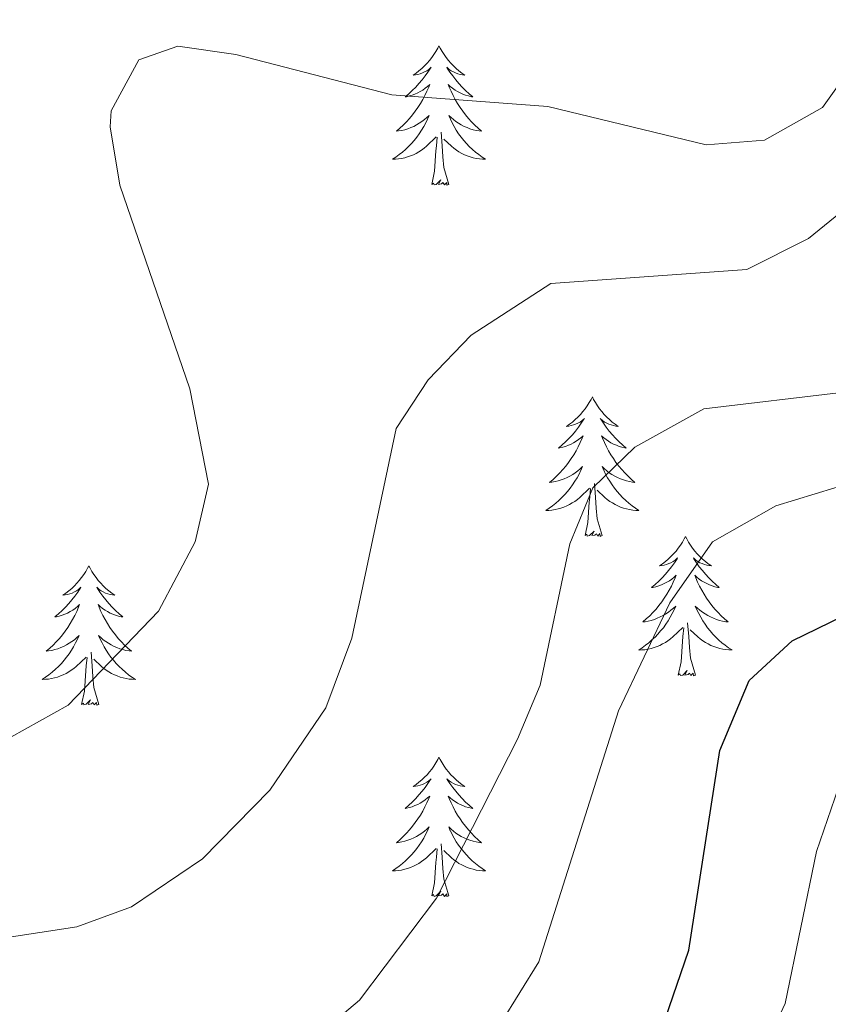
# Model space of a CAD drawing. Units: metres. Extents: x 597449 to 601946, y 4650061 to 4653094.
# Drawn here: x 599611 to 599681, y 4650524 to 4650608 of the extents above; entities that cross this region are included whole.
import ezdxf

# ---------------------------------------------------------------- set-up
doc = ezdxf.new("R2010")
doc.units = ezdxf.units.M
doc.header["$MEASUREMENT"] = 0
for name, color, linetype, lineweight in [('Level 36', 19, 'Continuous', 40), ('Level 4', 36, 'Continuous', 30), ('Level 5', 36, 'Continuous', 0)]:
    doc.layers.add(name, color=color, linetype=linetype, lineweight=lineweight)

msp = doc.modelspace()

# ---------------------------------------------------------------- linework, layer by layer
at = {"layer": 'Level 36', "color": 92, "linetype": 'Continuous', "lineweight": 0}
for points in [[(599647.31, 4650605.97, 0.01), (599647.2, 4650605.75, 0.01), (599647.04, 4650605.48, 0.01), (599646.87, 4650605.21, 0.01), (599646.69, 4650604.95, 0.01), (599646.5, 4650604.71, 0.01), (599646.29, 4650604.47, 0.01), (599646.07, 4650604.24, 0.01), (599645.84, 4650604.03, 0.01), (599645.6, 4650603.82, 0.01), (599645.35, 4650603.63, 0.01), (599645.09, 4650603.45, 0.01), (599645.29, 4650603.48, 0.01), (599645.49, 4650603.52, 0.01), (599645.69, 4650603.57, 0.01), (599645.89, 4650603.64, 0.01), (599646.08, 4650603.73, 0.01), (599646.26, 4650603.82, 0.01), (599646.43, 4650603.94, 0.01), (599646.64, 4650604.13, 0.01), (599646.59, 4650604.06, 0.01), (599646.37, 4650603.72, 0.01), (599646.12, 4650603.38, 0.01), (599645.87, 4650603.05, 0.01), (599645.6, 4650602.74, 0.01), (599645.32, 4650602.43, 0.01), (599645.03, 4650602.14, 0.01), (599644.72, 4650601.86, 0.01), (599644.41, 4650601.59, 0.01), (599644.53, 4650601.61, 0.01), (599644.78, 4650601.67, 0.01), (599645.02, 4650601.74, 0.01), (599645.26, 4650601.83, 0.01), (599645.49, 4650601.93, 0.01), (599645.71, 4650602.05, 0.01), (599645.93, 4650602.18, 0.01), (599646.13, 4650602.33, 0.01), (599646.33, 4650602.48, 0.01), (599646.52, 4650602.65, 0.01), (599646.43, 4650602.43, 0.01), (599646.27, 4650602.07, 0.01), (599646.1, 4650601.71, 0.01), (599645.92, 4650601.37, 0.01), (599645.72, 4650601.03, 0.01), (599645.51, 4650600.7, 0.01), (599645.28, 4650600.37, 0.01), (599645.04, 4650600.06, 0.01), (599644.79, 4650599.76, 0.01), (599644.53, 4650599.47, 0.01), (599644.25, 4650599.19, 0.01), (599643.96, 4650598.92, 0.01), (599643.67, 4650598.66, 0.01), (599643.86, 4650598.68, 0.01), (599644.13, 4650598.73, 0.01), (599644.39, 4650598.79, 0.01), (599644.65, 4650598.87, 0.01), (599644.91, 4650598.97, 0.01), (599645.15, 4650599.07, 0.01), (599645.4, 4650599.2, 0.01), (599645.63, 4650599.34, 0.01), (599645.85, 4650599.49, 0.01), (599646.07, 4650599.65, 0.01), (599646.28, 4650599.83, 0.01), (599646.47, 4650600.01, 0.01), (599646.33, 4650599.69, 0.01)], [(599647.31, 4650605.97, 0.01), (599647.42, 4650605.75, 0.01), (599647.57, 4650605.48, 0.01), (599647.74, 4650605.21, 0.01), (599647.92, 4650604.95, 0.01), (599648.12, 4650604.71, 0.01), (599648.33, 4650604.47, 0.01), (599648.54, 4650604.24, 0.01), (599648.77, 4650604.03, 0.01), (599649.01, 4650603.82, 0.01), (599649.27, 4650603.63, 0.01), (599649.53, 4650603.45, 0.01), (599649.33, 4650603.48, 0.01), (599649.12, 4650603.52, 0.01), (599648.92, 4650603.57, 0.01), (599648.73, 4650603.64, 0.01), (599648.54, 4650603.73, 0.01), (599648.36, 4650603.82, 0.01), (599648.19, 4650603.94, 0.01), (599647.98, 4650604.13, 0.01), (599648.02, 4650604.06, 0.01), (599648.25, 4650603.72, 0.01), (599648.49, 4650603.38, 0.01), (599648.75, 4650603.05, 0.01), (599649.02, 4650602.74, 0.01), (599649.3, 4650602.43, 0.01), (599649.59, 4650602.14, 0.01), (599649.89, 4650601.86, 0.01), (599650.21, 4650601.59, 0.01), (599650.08, 4650601.61, 0.01), (599649.84, 4650601.67, 0.01), (599649.59, 4650601.74, 0.01), (599649.36, 4650601.83, 0.01), (599649.13, 4650601.93, 0.01), (599648.9, 4650602.05, 0.01), (599648.69, 4650602.18, 0.01), (599648.48, 4650602.33, 0.01), (599648.28, 4650602.48, 0.01), (599648.1, 4650602.65, 0.01), (599648.19, 4650602.43, 0.01), (599648.34, 4650602.07, 0.01), (599648.51, 4650601.71, 0.01), (599648.7, 4650601.37, 0.01), (599648.9, 4650601.03, 0.01), (599649.11, 4650600.7, 0.01), (599649.34, 4650600.37, 0.01), (599649.57, 4650600.06, 0.01), (599649.83, 4650599.76, 0.01), (599650.09, 4650599.47, 0.01), (599650.37, 4650599.19, 0.01), (599650.65, 4650598.92, 0.01), (599650.95, 4650598.66, 0.01), (599650.75, 4650598.68, 0.01), (599650.49, 4650598.73, 0.01), (599650.22, 4650598.79, 0.01), (599649.96, 4650598.87, 0.01), (599649.71, 4650598.97, 0.01), (599649.46, 4650599.07, 0.01), (599649.22, 4650599.2, 0.01), (599648.99, 4650599.34, 0.01), (599648.76, 4650599.49, 0.01), (599648.55, 4650599.65, 0.01), (599648.34, 4650599.83, 0.01), (599648.14, 4650600.01, 0.01), (599648.29, 4650599.69, 0.01)], [(599646.331, 4650599.689, 0.01), (599646.181, 4650599.369, 0.01), (599646.011, 4650599.049, 0.01), (599645.821, 4650598.749, 0.01), (599645.631, 4650598.449, 0.01), (599645.421, 4650598.159, 0.01), (599645.191, 4650597.879, 0.01), (599644.961, 4650597.62, 0.01), (599644.711, 4650597.36, 0.01), (599644.45, 4650597.11, 0.01), (599644.19, 4650596.88, 0.01), (599643.91, 4650596.66, 0.01), (599643.62, 4650596.45, 0.01), (599643.33, 4650596.26, 0.01), (599643.59, 4650596.27, 0.01), (599643.86, 4650596.29, 0.01), (599644.12, 4650596.33, 0.01), (599644.38, 4650596.39, 0.01), (599644.63, 4650596.46, 0.01), (599644.88, 4650596.55, 0.01), (599645.13, 4650596.65, 0.01), (599645.361, 4650596.77, 0.01), (599645.591, 4650596.9, 0.01), (599645.821, 4650597.04, 0.01), (599646.031, 4650597.2, 0.01), (599646.231, 4650597.369, 0.01), (599647.081, 4650598.169, 0.01)], [(599648.292, 4650599.689, 0.01), (599648.442, 4650599.369, 0.01), (599648.612, 4650599.049, 0.01), (599648.792, 4650598.749, 0.01), (599648.992, 4650598.449, 0.01), (599649.202, 4650598.159, 0.01), (599649.422, 4650597.879, 0.01), (599649.661, 4650597.619, 0.01), (599649.901, 4650597.359, 0.01), (599650.162, 4650597.109, 0.01), (599650.432, 4650596.879, 0.01), (599650.712, 4650596.659, 0.01), (599651.002, 4650596.449, 0.01), (599651.292, 4650596.259, 0.01), (599651.022, 4650596.269, 0.01), (599650.761, 4650596.289, 0.01), (599650.501, 4650596.329, 0.01), (599650.241, 4650596.389, 0.01), (599649.981, 4650596.459, 0.01), (599649.731, 4650596.549, 0.01), (599649.491, 4650596.649, 0.01), (599649.251, 4650596.769, 0.01), (599649.021, 4650596.899, 0.01), (599648.801, 4650597.039, 0.01), (599648.591, 4650597.199, 0.01), (599648.381, 4650597.369, 0.01), (599647.731, 4650597.989, 0.01)], [(599648.16, 4650594.12, 0.01), (599647.73, 4650595.56, 0.01), (599647.64, 4650596.47, 0.01), (599647.59, 4650597.41, 0.01), (599647.49, 4650598.58, 0.01)], [(599646.69, 4650594.12, 0.01), (599646.93, 4650595.24, 0.01), (599647.05, 4650596.98, 0.01), (599647.09, 4650597.41, 0.01), (599647.16, 4650598.14, 0.01)], [(599648.16, 4650594.12, 0.01), (599647.99, 4650594.05, 0.01), (599647.97, 4650594.29, 0.01), (599647.78, 4650594.07, 0.01), (599647.65, 4650594.27, 0.01), (599647.53, 4650594.17, 0.01), (599647.26, 4650594.11, 0.01), (599647.46, 4650594.5, 0.01), (599647.07, 4650594.12, 0.01), (599646.89, 4650594.07, 0.01), (599646.85, 4650594.23, 0.01), (599646.69, 4650594.12, 0.01)], [(599660.42, 4650575.96, 0.01), (599660.31, 4650575.74, 0.01), (599660.15, 4650575.47, 0.01), (599659.98, 4650575.2, 0.01), (599659.8, 4650574.94, 0.01), (599659.61, 4650574.7, 0.01), (599659.4, 4650574.46, 0.01), (599659.18, 4650574.23, 0.01), (599658.95, 4650574.02, 0.01), (599658.71, 4650573.81, 0.01), (599658.46, 4650573.62, 0.01), (599658.2, 4650573.44, 0.01), (599658.4, 4650573.47, 0.01), (599658.6, 4650573.51, 0.01), (599658.8, 4650573.56, 0.01), (599658.99, 4650573.63, 0.01), (599659.18, 4650573.71, 0.01), (599659.37, 4650573.81, 0.01), (599659.54, 4650573.93, 0.01), (599659.74, 4650574.12, 0.01), (599659.7, 4650574.05, 0.01), (599659.47, 4650573.71, 0.01), (599659.23, 4650573.37, 0.01), (599658.97, 4650573.04, 0.01), (599658.71, 4650572.73, 0.01), (599658.43, 4650572.42, 0.01), (599658.13, 4650572.13, 0.01), (599657.83, 4650571.85, 0.01), (599657.52, 4650571.57, 0.01), (599657.64, 4650571.6, 0.01), (599657.89, 4650571.66, 0.01), (599658.13, 4650571.73, 0.01), (599658.37, 4650571.82, 0.01), (599658.6, 4650571.92, 0.01), (599658.82, 4650572.04, 0.01), (599659.04, 4650572.17, 0.01), (599659.24, 4650572.31, 0.01), (599659.44, 4650572.47, 0.01), (599659.63, 4650572.64, 0.01), (599659.54, 4650572.42, 0.01), (599659.38, 4650572.06, 0.01), (599659.21, 4650571.7, 0.01), (599659.03, 4650571.36, 0.01), (599658.83, 4650571.02, 0.01), (599658.61, 4650570.69, 0.01), (599658.39, 4650570.36, 0.01), (599658.15, 4650570.05, 0.01), (599657.9, 4650569.75, 0.01), (599657.63, 4650569.46, 0.01), (599657.36, 4650569.18, 0.01), (599657.07, 4650568.91, 0.01), (599656.77, 4650568.65, 0.01), (599656.97, 4650568.67, 0.01), (599657.24, 4650568.72, 0.01), (599657.5, 4650568.78, 0.01), (599657.76, 4650568.86, 0.01), (599658.01, 4650568.96, 0.01), (599658.26, 4650569.06, 0.01), (599658.5, 4650569.19, 0.01), (599658.74, 4650569.33, 0.01), (599658.96, 4650569.47, 0.01), (599659.18, 4650569.64, 0.01), (599659.39, 4650569.81, 0.01), (599659.58, 4650570, 0.01), (599659.44, 4650569.68, 0.01)], [(599660.42, 4650575.96, 0.01), (599660.53, 4650575.74, 0.01), (599660.68, 4650575.47, 0.01), (599660.85, 4650575.2, 0.01), (599661.03, 4650574.94, 0.01), (599661.23, 4650574.7, 0.01), (599661.43, 4650574.46, 0.01), (599661.65, 4650574.23, 0.01), (599661.88, 4650574.02, 0.01), (599662.12, 4650573.81, 0.01), (599662.37, 4650573.62, 0.01), (599662.63, 4650573.44, 0.01), (599662.43, 4650573.47, 0.01), (599662.23, 4650573.51, 0.01), (599662.03, 4650573.56, 0.01), (599661.84, 4650573.63, 0.01), (599661.65, 4650573.71, 0.01), (599661.47, 4650573.81, 0.01), (599661.29, 4650573.93, 0.01), (599661.09, 4650574.12, 0.01), (599661.13, 4650574.05, 0.01), (599661.36, 4650573.71, 0.01), (599661.6, 4650573.37, 0.01), (599661.86, 4650573.04, 0.01), (599662.13, 4650572.73, 0.01), (599662.41, 4650572.42, 0.01), (599662.7, 4650572.13, 0.01), (599663, 4650571.85, 0.01), (599663.31, 4650571.57, 0.01), (599663.19, 4650571.6, 0.01), (599662.94, 4650571.66, 0.01), (599662.7, 4650571.73, 0.01), (599662.47, 4650571.82, 0.01), (599662.23, 4650571.92, 0.01), (599662.01, 4650572.04, 0.01), (599661.8, 4650572.17, 0.01), (599661.59, 4650572.31, 0.01), (599661.39, 4650572.47, 0.01), (599661.21, 4650572.64, 0.01), (599661.29, 4650572.42, 0.01), (599661.45, 4650572.06, 0.01), (599661.62, 4650571.7, 0.01), (599661.81, 4650571.36, 0.01), (599662.01, 4650571.02, 0.01), (599662.22, 4650570.69, 0.01), (599662.44, 4650570.36, 0.01), (599662.68, 4650570.05, 0.01), (599662.93, 4650569.75, 0.01), (599663.2, 4650569.46, 0.01), (599663.47, 4650569.18, 0.01), (599663.76, 4650568.91, 0.01), (599664.06, 4650568.65, 0.01), (599663.86, 4650568.67, 0.01), (599663.59, 4650568.72, 0.01), (599663.33, 4650568.78, 0.01), (599663.07, 4650568.86, 0.01), (599662.82, 4650568.96, 0.01), (599662.57, 4650569.06, 0.01), (599662.33, 4650569.19, 0.01), (599662.09, 4650569.33, 0.01), (599661.87, 4650569.47, 0.01), (599661.65, 4650569.64, 0.01), (599661.45, 4650569.81, 0.01), (599661.25, 4650570, 0.01), (599661.39, 4650569.68, 0.01)], [(599659.438, 4650569.683, 0.01), (599659.278, 4650569.353, 0.01), (599659.108, 4650569.043, 0.01), (599658.928, 4650568.743, 0.01), (599658.728, 4650568.443, 0.01), (599658.528, 4650568.153, 0.01), (599658.298, 4650567.873, 0.01), (599658.068, 4650567.613, 0.01), (599657.818, 4650567.353, 0.01), (599657.557, 4650567.104, 0.01), (599657.287, 4650566.874, 0.01), (599657.007, 4650566.654, 0.01), (599656.727, 4650566.444, 0.01), (599656.437, 4650566.254, 0.01), (599656.697, 4650566.254, 0.01), (599656.957, 4650566.284, 0.01), (599657.227, 4650566.324, 0.01), (599657.487, 4650566.384, 0.01), (599657.737, 4650566.454, 0.01), (599657.987, 4650566.544, 0.01), (599658.228, 4650566.644, 0.01), (599658.468, 4650566.764, 0.01), (599658.698, 4650566.893, 0.01), (599658.918, 4650567.033, 0.01), (599659.138, 4650567.193, 0.01), (599659.338, 4650567.363, 0.01), (599660.188, 4650568.163, 0.01)], [(599661.389, 4650569.683, 0.01), (599661.549, 4650569.353, 0.01), (599661.719, 4650569.043, 0.01), (599661.899, 4650568.743, 0.01), (599662.099, 4650568.443, 0.01), (599662.309, 4650568.153, 0.01), (599662.529, 4650567.873, 0.01), (599662.769, 4650567.613, 0.01), (599663.009, 4650567.353, 0.01), (599663.269, 4650567.103, 0.01), (599663.539, 4650566.873, 0.01), (599663.819, 4650566.653, 0.01), (599664.109, 4650566.443, 0.01), (599664.399, 4650566.253, 0.01), (599664.129, 4650566.253, 0.01), (599663.869, 4650566.283, 0.01), (599663.608, 4650566.323, 0.01), (599663.348, 4650566.383, 0.01), (599663.088, 4650566.453, 0.01), (599662.838, 4650566.543, 0.01), (599662.598, 4650566.643, 0.01), (599662.358, 4650566.763, 0.01), (599662.128, 4650566.893, 0.01), (599661.908, 4650567.033, 0.01), (599661.688, 4650567.193, 0.01), (599661.488, 4650567.363, 0.01), (599660.828, 4650567.983, 0.01)], [(599661.27, 4650564.11, 0.01), (599660.84, 4650565.55, 0.01), (599660.75, 4650566.45, 0.01), (599660.7, 4650567.4, 0.01), (599660.6, 4650568.57, 0.01)], [(599659.8, 4650564.11, 0.01), (599660.04, 4650565.23, 0.01), (599660.15, 4650566.97, 0.01), (599660.2, 4650567.4, 0.01), (599660.27, 4650568.13, 0.01)], [(599661.27, 4650564.11, 0.01), (599661.09, 4650564.04, 0.01), (599661.07, 4650564.28, 0.01), (599660.88, 4650564.06, 0.01), (599660.76, 4650564.26, 0.01), (599660.64, 4650564.15, 0.01), (599660.37, 4650564.1, 0.01), (599660.57, 4650564.49, 0.01), (599660.18, 4650564.11, 0.01), (599659.99, 4650564.06, 0.01), (599659.95, 4650564.22, 0.01), (599659.8, 4650564.11, 0.01)], [(599668.38, 4650564.04, 0.01), (599668.27, 4650563.82, 0.01), (599668.11, 4650563.55, 0.01), (599667.94, 4650563.28, 0.01), (599667.76, 4650563.03, 0.01), (599667.57, 4650562.78, 0.01), (599667.36, 4650562.54, 0.01), (599667.14, 4650562.31, 0.01), (599666.91, 4650562.1, 0.01), (599666.67, 4650561.89, 0.01), (599666.42, 4650561.7, 0.01), (599666.16, 4650561.53, 0.01), (599666.36, 4650561.55, 0.01), (599666.56, 4650561.59, 0.01), (599666.76, 4650561.64, 0.01), (599666.95, 4650561.71, 0.01), (599667.14, 4650561.79, 0.01), (599667.33, 4650561.89, 0.01), (599667.5, 4650562.01, 0.01), (599667.7, 4650562.2, 0.01), (599667.66, 4650562.13, 0.01), (599667.43, 4650561.79, 0.01), (599667.19, 4650561.45, 0.01), (599666.93, 4650561.13, 0.01), (599666.67, 4650560.81, 0.01), (599666.39, 4650560.5, 0.01), (599666.09, 4650560.21, 0.01), (599665.79, 4650559.93, 0.01), (599665.48, 4650559.66, 0.01), (599665.6, 4650559.68, 0.01), (599665.85, 4650559.74, 0.01), (599666.09, 4650559.81, 0.01), (599666.33, 4650559.9, 0.01), (599666.56, 4650560, 0.01), (599666.78, 4650560.12, 0.01), (599667, 4650560.25, 0.01), (599667.2, 4650560.39, 0.01), (599667.4, 4650560.55, 0.01), (599667.59, 4650560.72, 0.01), (599667.5, 4650560.5, 0.01), (599667.34, 4650560.14, 0.01), (599667.17, 4650559.79, 0.01), (599666.99, 4650559.44, 0.01), (599666.79, 4650559.1, 0.01), (599666.57, 4650558.77, 0.01), (599666.35, 4650558.45, 0.01), (599666.11, 4650558.13, 0.01), (599665.86, 4650557.83, 0.01), (599665.59, 4650557.54, 0.01), (599665.32, 4650557.26, 0.01), (599665.03, 4650556.99, 0.01), (599664.73, 4650556.73, 0.01), (599664.93, 4650556.75, 0.01), (599665.2, 4650556.8, 0.01), (599665.46, 4650556.86, 0.01), (599665.72, 4650556.94, 0.01), (599665.97, 4650557.04, 0.01), (599666.22, 4650557.15, 0.01), (599666.46, 4650557.27, 0.01), (599666.7, 4650557.41, 0.01), (599666.92, 4650557.56, 0.01), (599667.14, 4650557.72, 0.01), (599667.35, 4650557.9, 0.01), (599667.54, 4650558.08, 0.01), (599667.4, 4650557.76, 0.01)], [(599668.38, 4650564.04, 0.01), (599668.49, 4650563.82, 0.01), (599668.64, 4650563.55, 0.01), (599668.81, 4650563.28, 0.01), (599668.99, 4650563.03, 0.01), (599669.19, 4650562.78, 0.01), (599669.39, 4650562.54, 0.01), (599669.61, 4650562.31, 0.01), (599669.84, 4650562.1, 0.01), (599670.08, 4650561.89, 0.01), (599670.33, 4650561.7, 0.01), (599670.59, 4650561.53, 0.01), (599670.39, 4650561.55, 0.01), (599670.19, 4650561.59, 0.01), (599669.99, 4650561.64, 0.01), (599669.8, 4650561.71, 0.01), (599669.61, 4650561.79, 0.01), (599669.43, 4650561.89, 0.01), (599669.25, 4650562.01, 0.01), (599669.05, 4650562.2, 0.01), (599669.09, 4650562.13, 0.01), (599669.32, 4650561.79, 0.01), (599669.56, 4650561.45, 0.01), (599669.82, 4650561.13, 0.01), (599670.09, 4650560.81, 0.01), (599670.37, 4650560.5, 0.01), (599670.66, 4650560.21, 0.01), (599670.96, 4650559.93, 0.01), (599671.27, 4650559.66, 0.01), (599671.15, 4650559.68, 0.01), (599670.9, 4650559.74, 0.01), (599670.66, 4650559.81, 0.01), (599670.43, 4650559.9, 0.01), (599670.19, 4650560, 0.01), (599669.97, 4650560.12, 0.01), (599669.76, 4650560.25, 0.01), (599669.55, 4650560.39, 0.01), (599669.35, 4650560.55, 0.01), (599669.17, 4650560.72, 0.01), (599669.25, 4650560.5, 0.01), (599669.41, 4650560.14, 0.01), (599669.58, 4650559.79, 0.01), (599669.77, 4650559.44, 0.01), (599669.97, 4650559.1, 0.01), (599670.18, 4650558.77, 0.01), (599670.4, 4650558.45, 0.01), (599670.64, 4650558.13, 0.01), (599670.89, 4650557.83, 0.01), (599671.16, 4650557.54, 0.01), (599671.43, 4650557.26, 0.01), (599671.72, 4650556.99, 0.01), (599672.02, 4650556.73, 0.01), (599671.82, 4650556.75, 0.01), (599671.55, 4650556.8, 0.01), (599671.29, 4650556.86, 0.01), (599671.03, 4650556.94, 0.01), (599670.78, 4650557.04, 0.01), (599670.53, 4650557.15, 0.01), (599670.29, 4650557.27, 0.01), (599670.05, 4650557.41, 0.01), (599669.83, 4650557.56, 0.01), (599669.61, 4650557.72, 0.01), (599669.41, 4650557.9, 0.01), (599669.21, 4650558.08, 0.01), (599669.35, 4650557.76, 0.01)], [(599617.39, 4650561.53, 0.01), (599617.27, 4650561.32, 0.01), (599617.12, 4650561.04, 0.01), (599616.95, 4650560.77, 0.01), (599616.77, 4650560.52, 0.01), (599616.57, 4650560.27, 0.01), (599616.37, 4650560.03, 0.01), (599616.15, 4650559.81, 0.01), (599615.92, 4650559.59, 0.01), (599615.68, 4650559.39, 0.01), (599615.43, 4650559.2, 0.01), (599615.17, 4650559.02, 0.01), (599615.37, 4650559.04, 0.01), (599615.57, 4650559.08, 0.01), (599615.77, 4650559.13, 0.01), (599615.96, 4650559.2, 0.01), (599616.15, 4650559.29, 0.01), (599616.33, 4650559.39, 0.01), (599616.51, 4650559.5, 0.01), (599616.71, 4650559.69, 0.01), (599616.67, 4650559.63, 0.01), (599616.44, 4650559.28, 0.01), (599616.2, 4650558.94, 0.01), (599615.94, 4650558.62, 0.01), (599615.67, 4650558.3, 0.01), (599615.39, 4650558, 0.01), (599615.1, 4650557.7, 0.01), (599614.8, 4650557.42, 0.01), (599614.49, 4650557.15, 0.01), (599614.61, 4650557.17, 0.01), (599614.86, 4650557.23, 0.01), (599615.1, 4650557.3, 0.01), (599615.33, 4650557.39, 0.01), (599615.57, 4650557.49, 0.01), (599615.79, 4650557.61, 0.01), (599616.01, 4650557.74, 0.01), (599616.21, 4650557.89, 0.01), (599616.41, 4650558.05, 0.01), (599616.6, 4650558.21, 0.01), (599616.51, 4650557.99, 0.01), (599616.35, 4650557.63, 0.01), (599616.18, 4650557.28, 0.01), (599616, 4650556.93, 0.01), (599615.8, 4650556.59, 0.01), (599615.58, 4650556.26, 0.01), (599615.36, 4650555.94, 0.01), (599615.12, 4650555.63, 0.01), (599614.87, 4650555.32, 0.01), (599614.6, 4650555.03, 0.01), (599614.33, 4650554.75, 0.01), (599614.04, 4650554.48, 0.01), (599613.74, 4650554.22, 0.01), (599613.94, 4650554.25, 0.01), (599614.21, 4650554.29, 0.01), (599614.47, 4650554.36, 0.01), (599614.73, 4650554.44, 0.01), (599614.98, 4650554.53, 0.01), (599615.23, 4650554.64, 0.01), (599615.47, 4650554.76, 0.01), (599615.71, 4650554.9, 0.01), (599615.93, 4650555.05, 0.01), (599616.15, 4650555.21, 0.01), (599616.35, 4650555.39, 0.01), (599616.55, 4650555.58, 0.01), (599616.41, 4650555.25, 0.01)], [(599617.39, 4650561.53, 0.01), (599617.5, 4650561.32, 0.01), (599617.65, 4650561.04, 0.01), (599617.82, 4650560.77, 0.01), (599618, 4650560.52, 0.01), (599618.19, 4650560.27, 0.01), (599618.4, 4650560.03, 0.01), (599618.62, 4650559.81, 0.01), (599618.85, 4650559.59, 0.01), (599619.09, 4650559.39, 0.01), (599619.34, 4650559.2, 0.01), (599619.6, 4650559.02, 0.01), (599619.4, 4650559.04, 0.01), (599619.2, 4650559.08, 0.01), (599619, 4650559.13, 0.01), (599618.81, 4650559.2, 0.01), (599618.62, 4650559.29, 0.01), (599618.44, 4650559.39, 0.01), (599618.26, 4650559.5, 0.01), (599618.06, 4650559.69, 0.01), (599618.1, 4650559.63, 0.01), (599618.33, 4650559.28, 0.01), (599618.57, 4650558.94, 0.01), (599618.83, 4650558.62, 0.01), (599619.09, 4650558.3, 0.01), (599619.37, 4650558, 0.01), (599619.67, 4650557.7, 0.01), (599619.97, 4650557.42, 0.01), (599620.28, 4650557.15, 0.01), (599620.16, 4650557.17, 0.01), (599619.91, 4650557.23, 0.01), (599619.67, 4650557.3, 0.01), (599619.43, 4650557.39, 0.01), (599619.2, 4650557.49, 0.01), (599618.98, 4650557.61, 0.01), (599618.77, 4650557.74, 0.01), (599618.56, 4650557.89, 0.01), (599618.36, 4650558.05, 0.01), (599618.17, 4650558.21, 0.01), (599618.26, 4650557.99, 0.01), (599618.42, 4650557.63, 0.01), (599618.59, 4650557.28, 0.01), (599618.77, 4650556.93, 0.01), (599618.97, 4650556.59, 0.01), (599619.19, 4650556.26, 0.01), (599619.41, 4650555.94, 0.01), (599619.65, 4650555.63, 0.01), (599619.9, 4650555.32, 0.01), (599620.17, 4650555.03, 0.01), (599620.44, 4650554.75, 0.01), (599620.73, 4650554.48, 0.01), (599621.03, 4650554.22, 0.01), (599620.83, 4650554.25, 0.01), (599620.56, 4650554.29, 0.01), (599620.3, 4650554.36, 0.01), (599620.04, 4650554.44, 0.01), (599619.79, 4650554.53, 0.01), (599619.54, 4650554.64, 0.01), (599619.3, 4650554.76, 0.01), (599619.06, 4650554.9, 0.01), (599618.84, 4650555.05, 0.01), (599618.62, 4650555.21, 0.01), (599618.42, 4650555.39, 0.01), (599618.22, 4650555.58, 0.01), (599618.36, 4650555.25, 0.01)], [(599667.398, 4650557.764, 0.01), (599667.238, 4650557.444, 0.01), (599667.067, 4650557.124, 0.01), (599666.887, 4650556.824, 0.01), (599666.687, 4650556.525, 0.01), (599666.487, 4650556.235, 0.01), (599666.257, 4650555.955, 0.01), (599666.027, 4650555.695, 0.01), (599665.777, 4650555.435, 0.01), (599665.517, 4650555.185, 0.01), (599665.247, 4650554.955, 0.01), (599664.967, 4650554.735, 0.01), (599664.687, 4650554.515, 0.01), (599664.396, 4650554.325, 0.01), (599664.657, 4650554.335, 0.01), (599664.917, 4650554.355, 0.01), (599665.187, 4650554.405, 0.01), (599665.447, 4650554.465, 0.01), (599665.697, 4650554.535, 0.01), (599665.947, 4650554.625, 0.01), (599666.187, 4650554.725, 0.01), (599666.427, 4650554.845, 0.01), (599666.657, 4650554.975, 0.01), (599666.877, 4650555.115, 0.01), (599667.097, 4650555.275, 0.01), (599667.297, 4650555.445, 0.01), (599668.148, 4650556.244, 0.01)], [(599669.348, 4650557.764, 0.01), (599669.508, 4650557.444, 0.01), (599669.678, 4650557.124, 0.01), (599669.858, 4650556.824, 0.01), (599670.058, 4650556.524, 0.01), (599670.268, 4650556.234, 0.01), (599670.488, 4650555.954, 0.01), (599670.728, 4650555.694, 0.01), (599670.968, 4650555.434, 0.01), (599671.228, 4650555.184, 0.01), (599671.498, 4650554.954, 0.01), (599671.778, 4650554.734, 0.01), (599672.068, 4650554.524, 0.01), (599672.358, 4650554.334, 0.01), (599672.088, 4650554.344, 0.01), (599671.828, 4650554.364, 0.01), (599671.568, 4650554.404, 0.01), (599671.308, 4650554.464, 0.01), (599671.048, 4650554.534, 0.01), (599670.798, 4650554.624, 0.01), (599670.558, 4650554.724, 0.01), (599670.318, 4650554.844, 0.01), (599670.088, 4650554.974, 0.01), (599669.868, 4650555.114, 0.01), (599669.648, 4650555.274, 0.01), (599669.448, 4650555.444, 0.01), (599668.788, 4650556.064, 0.01)], [(599669.23, 4650552.19, 0.01), (599668.8, 4650553.63, 0.01), (599668.71, 4650554.53, 0.01), (599668.66, 4650555.48, 0.01), (599668.56, 4650556.65, 0.01)], [(599667.76, 4650552.19, 0.01), (599668, 4650553.31, 0.01), (599668.11, 4650555.05, 0.01), (599668.16, 4650555.48, 0.01), (599668.23, 4650556.21, 0.01)], [(599616.408, 4650555.249, 0.01), (599616.248, 4650554.929, 0.01), (599616.077, 4650554.609, 0.01), (599615.897, 4650554.309, 0.01), (599615.697, 4650554.009, 0.01), (599615.487, 4650553.729, 0.01), (599615.267, 4650553.449, 0.01), (599615.037, 4650553.179, 0.01), (599614.787, 4650552.92, 0.01), (599614.527, 4650552.68, 0.01), (599614.257, 4650552.44, 0.01), (599613.977, 4650552.22, 0.01), (599613.687, 4650552.01, 0.01), (599613.406, 4650551.82, 0.01), (599613.667, 4650551.83, 0.01), (599613.927, 4650551.85, 0.01), (599614.187, 4650551.89, 0.01), (599614.447, 4650551.95, 0.01), (599614.707, 4650552.02, 0.01), (599614.957, 4650552.11, 0.01), (599615.197, 4650552.21, 0.01), (599615.437, 4650552.33, 0.01), (599615.667, 4650552.46, 0.01), (599615.887, 4650552.61, 0.01), (599616.107, 4650552.759, 0.01), (599616.307, 4650552.929, 0.01), (599617.158, 4650553.729, 0.01)], [(599618.358, 4650555.249, 0.01), (599618.518, 4650554.929, 0.01), (599618.688, 4650554.609, 0.01), (599618.868, 4650554.309, 0.01), (599619.068, 4650554.009, 0.01), (599619.278, 4650553.729, 0.01), (599619.498, 4650553.449, 0.01), (599619.728, 4650553.179, 0.01), (599619.978, 4650552.919, 0.01), (599620.238, 4650552.679, 0.01), (599620.508, 4650552.439, 0.01), (599620.788, 4650552.219, 0.01), (599621.068, 4650552.009, 0.01), (599621.368, 4650551.819, 0.01), (599621.098, 4650551.829, 0.01), (599620.838, 4650551.849, 0.01), (599620.568, 4650551.889, 0.01), (599620.318, 4650551.949, 0.01), (599620.058, 4650552.019, 0.01), (599619.808, 4650552.109, 0.01), (599619.568, 4650552.209, 0.01), (599619.328, 4650552.329, 0.01), (599619.098, 4650552.459, 0.01), (599618.878, 4650552.609, 0.01), (599618.658, 4650552.759, 0.01), (599618.458, 4650552.929, 0.01), (599617.798, 4650553.549, 0.01)], [(599618.24, 4650549.68, 0.01), (599617.81, 4650551.12, 0.01), (599617.72, 4650552.03, 0.01), (599617.67, 4650552.98, 0.01), (599617.57, 4650554.14, 0.01)], [(599616.77, 4650549.68, 0.01), (599617.01, 4650550.8, 0.01), (599617.12, 4650552.54, 0.01), (599617.17, 4650552.98, 0.01), (599617.23, 4650553.7, 0.01)], [(599669.23, 4650552.19, 0.01), (599669.05, 4650552.12, 0.01), (599669.03, 4650552.36, 0.01), (599668.84, 4650552.14, 0.01), (599668.72, 4650552.34, 0.01), (599668.6, 4650552.24, 0.01), (599668.33, 4650552.18, 0.01), (599668.53, 4650552.57, 0.01), (599668.14, 4650552.19, 0.01), (599667.95, 4650552.14, 0.01), (599667.91, 4650552.3, 0.01), (599667.76, 4650552.19, 0.01)], [(599618.24, 4650549.68, 0.01), (599618.06, 4650549.62, 0.01), (599618.04, 4650549.85, 0.01), (599617.85, 4650549.63, 0.01), (599617.73, 4650549.84, 0.01), (599617.61, 4650549.73, 0.01), (599617.34, 4650549.67, 0.01), (599617.54, 4650550.07, 0.01), (599617.15, 4650549.69, 0.01), (599616.96, 4650549.63, 0.01), (599616.92, 4650549.79, 0.01), (599616.77, 4650549.68, 0.01)], [(599647.31, 4650545.17, 0.01), (599647.2, 4650544.96, 0.01), (599647.04, 4650544.68, 0.01), (599646.87, 4650544.41, 0.01), (599646.69, 4650544.16, 0.01), (599646.5, 4650543.91, 0.01), (599646.29, 4650543.67, 0.01), (599646.07, 4650543.45, 0.01), (599645.84, 4650543.23, 0.01), (599645.6, 4650543.03, 0.01), (599645.35, 4650542.84, 0.01), (599645.09, 4650542.66, 0.01), (599645.29, 4650542.68, 0.01), (599645.49, 4650542.72, 0.01), (599645.69, 4650542.77, 0.01), (599645.89, 4650542.84, 0.01), (599646.07, 4650542.93, 0.01), (599646.26, 4650543.03, 0.01), (599646.43, 4650543.14, 0.01), (599646.63, 4650543.33, 0.01), (599646.59, 4650543.27, 0.01), (599646.36, 4650542.92, 0.01), (599646.12, 4650542.58, 0.01), (599645.87, 4650542.26, 0.01), (599645.6, 4650541.94, 0.01), (599645.32, 4650541.64, 0.01), (599645.03, 4650541.34, 0.01), (599644.72, 4650541.06, 0.01), (599644.41, 4650540.79, 0.01), (599644.53, 4650540.81, 0.01), (599644.78, 4650540.87, 0.01), (599645.02, 4650540.94, 0.01), (599645.26, 4650541.03, 0.01), (599645.49, 4650541.13, 0.01), (599645.71, 4650541.25, 0.01), (599645.93, 4650541.38, 0.01), (599646.13, 4650541.53, 0.01), (599646.33, 4650541.69, 0.01), (599646.52, 4650541.85, 0.01), (599646.43, 4650541.63, 0.01), (599646.27, 4650541.27, 0.01), (599646.1, 4650540.92, 0.01), (599645.92, 4650540.57, 0.01), (599645.72, 4650540.23, 0.01), (599645.51, 4650539.9, 0.01), (599645.28, 4650539.58, 0.01), (599645.04, 4650539.27, 0.01), (599644.79, 4650538.96, 0.01), (599644.53, 4650538.67, 0.01), (599644.25, 4650538.39, 0.01), (599643.96, 4650538.12, 0.01), (599643.67, 4650537.86, 0.01), (599643.86, 4650537.89, 0.01), (599644.13, 4650537.93, 0.01), (599644.39, 4650538, 0.01), (599644.65, 4650538.08, 0.01), (599644.91, 4650538.17, 0.01), (599645.15, 4650538.28, 0.01), (599645.39, 4650538.4, 0.01), (599645.63, 4650538.54, 0.01), (599645.85, 4650538.69, 0.01), (599646.07, 4650538.85, 0.01), (599646.28, 4650539.03, 0.01), (599646.47, 4650539.22, 0.01), (599646.33, 4650538.89, 0.01)], [(599647.31, 4650545.17, 0.01), (599647.42, 4650544.96, 0.01), (599647.57, 4650544.68, 0.01), (599647.74, 4650544.41, 0.01), (599647.92, 4650544.16, 0.01), (599648.12, 4650543.91, 0.01), (599648.32, 4650543.67, 0.01), (599648.54, 4650543.45, 0.01), (599648.77, 4650543.23, 0.01), (599649.01, 4650543.03, 0.01), (599649.26, 4650542.84, 0.01), (599649.52, 4650542.66, 0.01), (599649.33, 4650542.68, 0.01), (599649.12, 4650542.72, 0.01), (599648.92, 4650542.77, 0.01), (599648.73, 4650542.84, 0.01), (599648.54, 4650542.93, 0.01), (599648.36, 4650543.03, 0.01), (599648.18, 4650543.14, 0.01), (599647.98, 4650543.33, 0.01), (599648.02, 4650543.27, 0.01), (599648.25, 4650542.92, 0.01), (599648.49, 4650542.58, 0.01), (599648.75, 4650542.26, 0.01), (599649.02, 4650541.94, 0.01), (599649.3, 4650541.64, 0.01), (599649.59, 4650541.34, 0.01), (599649.89, 4650541.06, 0.01), (599650.21, 4650540.79, 0.01), (599650.08, 4650540.81, 0.01), (599649.83, 4650540.87, 0.01), (599649.59, 4650540.94, 0.01), (599649.36, 4650541.03, 0.01), (599649.13, 4650541.13, 0.01), (599648.9, 4650541.25, 0.01), (599648.69, 4650541.38, 0.01), (599648.48, 4650541.53, 0.01), (599648.28, 4650541.69, 0.01), (599648.1, 4650541.85, 0.01), (599648.18, 4650541.63, 0.01), (599648.34, 4650541.27, 0.01), (599648.51, 4650540.92, 0.01), (599648.7, 4650540.57, 0.01), (599648.9, 4650540.23, 0.01), (599649.11, 4650539.9, 0.01), (599649.33, 4650539.58, 0.01), (599649.57, 4650539.27, 0.01), (599649.83, 4650538.96, 0.01), (599650.09, 4650538.67, 0.01), (599650.36, 4650538.39, 0.01), (599650.65, 4650538.12, 0.01), (599650.95, 4650537.86, 0.01), (599650.75, 4650537.89, 0.01), (599650.49, 4650537.93, 0.01), (599650.22, 4650538, 0.01), (599649.96, 4650538.08, 0.01), (599649.71, 4650538.17, 0.01), (599649.46, 4650538.28, 0.01), (599649.22, 4650538.4, 0.01), (599648.99, 4650538.54, 0.01), (599648.76, 4650538.69, 0.01), (599648.54, 4650538.85, 0.01), (599648.34, 4650539.03, 0.01), (599648.14, 4650539.22, 0.01), (599648.28, 4650538.89, 0.01)], [(599646.33, 4650538.889, 0.01), (599646.17, 4650538.569, 0.01), (599646.01, 4650538.249, 0.01), (599645.82, 4650537.949, 0.01), (599645.63, 4650537.649, 0.01), (599645.42, 4650537.37, 0.01), (599645.19, 4650537.09, 0.01), (599644.96, 4650536.82, 0.01), (599644.71, 4650536.56, 0.01), (599644.449, 4650536.32, 0.01), (599644.189, 4650536.08, 0.01), (599643.909, 4650535.86, 0.01), (599643.619, 4650535.65, 0.01), (599643.329, 4650535.46, 0.01), (599643.589, 4650535.47, 0.01), (599643.849, 4650535.49, 0.01), (599644.119, 4650535.53, 0.01), (599644.379, 4650535.59, 0.01), (599644.629, 4650535.66, 0.01), (599644.879, 4650535.75, 0.01), (599645.13, 4650535.85, 0.01), (599645.36, 4650535.97, 0.01), (599645.59, 4650536.1, 0.01), (599645.81, 4650536.25, 0.01), (599646.03, 4650536.4, 0.01), (599646.23, 4650536.57, 0.01), (599647.08, 4650537.369, 0.01)], [(599648.281, 4650538.889, 0.01), (599648.441, 4650538.569, 0.01), (599648.611, 4650538.249, 0.01), (599648.791, 4650537.949, 0.01), (599648.991, 4650537.649, 0.01), (599649.201, 4650537.369, 0.01), (599649.421, 4650537.089, 0.01), (599649.661, 4650536.819, 0.01), (599649.901, 4650536.559, 0.01), (599650.161, 4650536.319, 0.01), (599650.431, 4650536.079, 0.01), (599650.711, 4650535.859, 0.01), (599651.001, 4650535.649, 0.01), (599651.291, 4650535.459, 0.01), (599651.021, 4650535.469, 0.01), (599650.761, 4650535.489, 0.01), (599650.5, 4650535.529, 0.01), (599650.24, 4650535.589, 0.01), (599649.98, 4650535.659, 0.01), (599649.73, 4650535.749, 0.01), (599649.49, 4650535.849, 0.01), (599649.25, 4650535.969, 0.01), (599649.02, 4650536.099, 0.01), (599648.8, 4650536.249, 0.01), (599648.59, 4650536.399, 0.01), (599648.38, 4650536.569, 0.01), (599647.73, 4650537.189, 0.01)], [(599646.69, 4650533.32, 0.01), (599646.93, 4650534.44, 0.01), (599647.05, 4650536.18, 0.01), (599647.09, 4650536.62, 0.01), (599647.16, 4650537.34, 0.01)], [(599648.16, 4650533.32, 0.01), (599647.73, 4650534.76, 0.01), (599647.64, 4650535.67, 0.01), (599647.59, 4650536.62, 0.01), (599647.49, 4650537.78, 0.01)], [(599648.16, 4650533.32, 0.01), (599647.98, 4650533.26, 0.01), (599647.97, 4650533.49, 0.01), (599647.77, 4650533.27, 0.01), (599647.65, 4650533.48, 0.01), (599647.53, 4650533.37, 0.01), (599647.26, 4650533.31, 0.01), (599647.46, 4650533.71, 0.01), (599647.07, 4650533.33, 0.01), (599646.89, 4650533.27, 0.01), (599646.85, 4650533.43, 0.01), (599646.69, 4650533.32, 0.01)]]:
    msp.add_polyline3d(points, dxfattribs=at)
at = {"layer": 'Level 4', "color": 36, "linetype": 'Continuous', "lineweight": 30}
msp.add_polyline3d([(599621.17, 4650485.59, 625.01), (599631.03, 4650489.48, 625.01), (599645.36, 4650496.71, 625.01), (599651.04, 4650500.91, 625.01), (599659.74, 4650511.94, 625.01), (599666.64, 4650522.78, 625.01), (599668.67, 4650528.67, 625.01), (599671.32, 4650545.73, 625.01), (599673.82, 4650551.73, 625.01), (599677.5, 4650555.11, 625.01), (599682.95, 4650557.75, 625.01), (599687.89, 4650558.61, 625.01), (599693.62, 4650557.95, 625.01), (599699.94, 4650558.3, 625.01), (599709.62, 4650564.65, 625.01), (599717.03, 4650572.53, 625.01), (599728.61, 4650596.63, 625.01), (599735.33, 4650623.92, 625.01)], dxfattribs=at)
at = {"layer": 'Level 5', "color": 36, "linetype": 'Continuous', "lineweight": 0}
for points in [[(599610.73, 4650546.87, 605.01), (599615.61, 4650549.61, 605.01), (599623.35, 4650557.64, 605.01), (599626.47, 4650563.56, 605.01), (599627.61, 4650568.49, 605.01), (599626.02, 4650576.66, 605.01), (599620.03, 4650594.06, 605.01), (599619.2, 4650599.03, 605.01), (599619.3, 4650600.39, 605.01), (599621.66, 4650604.75, 605.01), (599625, 4650605.92, 605.01), (599629.95, 4650605.22, 605.01), (599643.27, 4650601.77, 605.01), (599656.61, 4650600.76, 605.01), (599670.15, 4650597.51, 605.01), (599675.13, 4650597.89, 605.01), (599680.1, 4650600.69, 605.01), (599683.86, 4650605.95, 605.01), (599691.76, 4650621.88, 605.01)], [(599582.29, 4650525.46, 610.01), (599616.35, 4650530.66, 610.01), (599621.03, 4650532.39, 610.01), (599627.1, 4650536.49, 610.01), (599632.86, 4650542.35, 610.01), (599637.65, 4650549.4, 610.01), (599639.86, 4650555.35, 610.01), (599643.64, 4650573.25, 610.01), (599646.4, 4650577.41, 610.01), (599650.05, 4650581.24, 610.01), (599656.87, 4650585.65, 610.01), (599673.63, 4650586.83, 610.01), (599678.9, 4650589.5, 610.01), (599694.53, 4650602.2, 610.01), (599699.03, 4650607.75, 610.01), (599704.11, 4650617.37, 610.01)], [(599588.12, 4650495.75, 620.01), (599613.21, 4650497.31, 620.01), (599627.59, 4650500.54, 620.01), (599636.07, 4650504.16, 620.01), (599641.63, 4650508.13, 620.01), (599649.36, 4650517.19, 620.01), (599655.85, 4650527.68, 620.01), (599662.65, 4650549.13, 620.01), (599667.03, 4650558.36, 620.01), (599670.7, 4650563.56, 620.01), (599676.11, 4650566.66, 620.01), (599681.15, 4650568.18, 620.01), (599694.08, 4650569.19, 620.01), (599699.15, 4650571.69, 620.01), (599706.46, 4650579, 620.01), (599715.2, 4650595.43, 620.01), (599724.03, 4650616.34, 620.01)], [(599642.89, 4650485.89, 630.01), (599654, 4650492.45, 630.01), (599662.18, 4650499.24, 630.01), (599672.4, 4650514.44, 630.01), (599676.89, 4650524.13, 630.01), (599679.57, 4650537.1, 630.01), (599682.09, 4650544.41, 630.01), (599685.03, 4650547.24, 630.01), (599689.89, 4650548.46, 630.01), (599702.56, 4650548.86, 630.01), (599708.33, 4650550, 630.01), (599712.95, 4650551.94, 630.01), (599719.04, 4650557.22, 630.01), (599729.93, 4650572.47, 630.01), (599733.59, 4650587.86, 630.01), (599735.83, 4650589.25, 630.01), (599739.51, 4650589.56, 630.01), (599741.81, 4650591.63, 630.01), (599743.8, 4650602.06, 630.01), (599744.76, 4650614.58, 630.01)], [(599607.79, 4650508.92, 615.01), (599613.45, 4650509.85, 615.01), (599624.76, 4650514.01, 615.01), (599635.23, 4650519.95, 615.01), (599640.52, 4650524.41, 615.01), (599647.09, 4650533.12, 615.01), (599654.03, 4650546.71, 615.01), (599655.95, 4650551.33, 615.01), (599658.5, 4650563.4, 615.01), (599660.45, 4650568.2, 615.01), (599664.06, 4650571.66, 615.01), (599669.95, 4650574.93, 615.01), (599681.93, 4650576.36, 615.01), (599686.79, 4650577.5, 615.01), (599691.91, 4650580.03, 615.01), (599697.81, 4650584.96, 615.01), (599705.61, 4650594.75, 615.01), (599709.43, 4650600.85, 615.01), (599714.6, 4650612.92, 615.01)]]:
    msp.add_polyline3d(points, dxfattribs=at)

doc.saveas('drawing.dxf')
